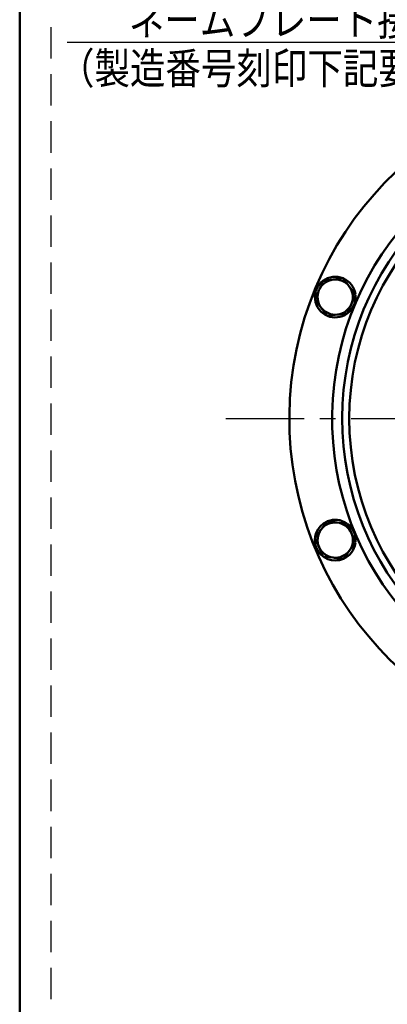
# Model space of a CAD drawing. Units: millimetres. Extents: x 0 to 420, y 0 to 297.
# Drawn here: x 24 to 51, y 67 to 140 of the extents above; entities that cross this region are included whole.
import ezdxf

# ---------------------------------------------------------------- set-up
doc = ezdxf.new("R2010")
doc.units = ezdxf.units.MM
doc.header["$LTSCALE"] = 0.18189
doc.linetypes.add('CENTER', pattern=[50.8, 31.75, -6.35, 6.35, -6.35])
doc.linetypes.add('DASHED', pattern=[19.05, 12.7, -6.35])
for name, color, linetype in [('NoLayerName_001', 7, 'Continuous'), ('NoLayerName_003', 7, 'Continuous'), ('NoLayerName_007', 7, 'Continuous')]:
    doc.layers.add(name, color=color, linetype=linetype)
doc.styles.get("Standard").update_dxf_attribs({"font": 'txt', "bigfont": 'extfont2'})
doc.dimstyles.get("Standard").update_dxf_attribs({"dimtxt": 2.5, "dimasz": 2.5, "dimexe": 1.25, "dimexo": 0.625, "dimtad": 1, "dimzin": 0, "dimdsep": 46, "dimtxsty": 'Standard', "dimcen": 2.5, "dimadec": 0, "dimazin": 0, "dimtfac": 0.75, "dimtmove": 0, "dimatfit": 3, "dimfxl": 1, "dimarcsym": 0})

# ---------------------------------------------------------------- blocks, each defined once
blk = doc.blocks.new('JZB_0001')
at = {"layer": 'NoLayerName_001', "color": 6, "linetype": 'Continuous', "lineweight": 50}
blk.add_line((22.426, 11.583), (22.426, 283.506), dxfattribs=at)

msp = doc.modelspace()

# ---------------------------------------------------------------- linework, layer by layer
at = {"layer": 'NoLayerName_001', "color": 7, "linetype": 'Continuous', "lineweight": 50}
for p, q in [((47.403, 120.821), (46.659, 120.727)), ((48.311, 119.626), (47.857, 120.223)), ((45.333, 119.248), (45.787, 118.65)), ((46.241, 118.053), (46.986, 118.147)), ((46.222, 102.903), (45.776, 102.299)), ((47.713, 102.735), (46.968, 102.819)), ((45.931, 100.319), (46.677, 100.235)), ((47.423, 100.152), (47.868, 100.756))]:
    msp.add_line(p, q, dxfattribs=at)
at = {"layer": 'NoLayerName_001', "color": 7, "linetype": 'CENTER', "lineweight": 25}
msp.add_line((38.764, 110.482), (97.021, 110.482), dxfattribs=at)
at = {"layer": 'NoLayerName_001', "color": 7, "linetype": 'Continuous', "lineweight": 50}
msp.add_circle((68.441, 110.482), 20.586, dxfattribs=at)
for centre, radius, start, end in [((68.441, 110.482), 25, 276.68818, 263.31182), ((68.441, 110.482), 21.85, 277.62708, 262.37292), ((68.441, 110.482), 21.108, 275.87889, 264.12111), ((46.822, 119.437), 1.5, 67.15723, 247.2308), ((46.822, 119.437), 1.3, 97.2308, 157.2308), ((46.822, 119.437), 1.3, 37.2308, 97.2308), ((46.822, 119.437), 1.5, 9.13388, 65.64826), ((46.822, 119.437), 1.3, 157.2308, 217.2308), ((46.822, 119.437), 1.3, 337.2308, 37.2308), ((46.822, 119.437), 1.5, 309.02593, 6.03519), ((46.822, 119.437), 1.3, 217.2308, 277.2308), ((46.822, 119.437), 1.3, 277.2308, 337.2308), ((46.822, 119.437), 1.5, 247.2308, 305.05601), ((46.822, 101.527), 1.5, 55.48547, 111.99986), ((46.822, 101.527), 1.5, 113.65596, 293.58239), ((46.822, 101.527), 1.3, 83.58239, 143.58239), ((46.822, 101.527), 1.3, 23.58239, 83.58239), ((46.822, 101.527), 1.5, 355.37753, 53.50883), ((46.822, 101.527), 1.3, 143.58239, 203.58239), ((46.822, 101.527), 1.3, 323.58239, 23.58239), ((46.822, 101.527), 1.3, 203.58239, 263.58239), ((46.822, 101.527), 1.5, 293.58239, 351.4076), ((46.822, 101.527), 1.3, 263.58239, 323.58239)]:
    msp.add_arc(centre, radius, start, end, dxfattribs=at)
for points in [[(45.914, 120.632), (45.866, 120.517), (45.769, 120.286), (45.672, 120.055), (45.624, 119.94)], [(46.659, 120.727), (46.535, 120.711), (46.286, 120.679), (46.038, 120.648), (45.914, 120.632)], [(47.857, 120.223), (47.782, 120.323), (47.63, 120.522), (47.479, 120.721), (47.403, 120.821)], [(45.624, 119.94), (45.575, 119.825), (45.478, 119.594), (45.382, 119.363), (45.333, 119.248)], [(48.021, 118.934), (48.069, 119.049), (48.166, 119.28), (48.263, 119.511), (48.311, 119.626)], [(45.787, 118.65), (45.863, 118.551), (46.014, 118.352), (46.166, 118.152), (46.241, 118.053)], [(47.73, 118.242), (47.779, 118.357), (47.876, 118.588), (47.973, 118.818), (48.021, 118.934)], [(46.986, 118.147), (47.11, 118.163), (47.358, 118.194), (47.606, 118.226), (47.73, 118.242)], [(46.968, 102.819), (46.843, 102.833), (46.595, 102.861), (46.346, 102.889), (46.222, 102.903)], [(48.014, 102.047), (47.964, 102.162), (47.864, 102.391), (47.763, 102.621), (47.713, 102.735)], [(45.776, 102.299), (45.702, 102.198), (45.553, 101.997), (45.405, 101.796), (45.331, 101.695)], [(45.331, 101.695), (45.381, 101.58), (45.481, 101.351), (45.581, 101.122), (45.631, 101.007)], [(48.314, 101.36), (48.264, 101.474), (48.164, 101.703), (48.064, 101.933), (48.014, 102.047)], [(45.631, 101.007), (45.681, 100.893), (45.781, 100.663), (45.881, 100.434), (45.931, 100.319)], [(47.868, 100.756), (47.943, 100.856), (48.091, 101.058), (48.24, 101.259), (48.314, 101.36)], [(46.677, 100.235), (46.801, 100.221), (47.05, 100.194), (47.299, 100.166), (47.423, 100.152)]]:
    msp.add_open_spline(points, degree=3, dxfattribs=at)
at = {"layer": 'NoLayerName_003', "color": 3, "linetype": 'Continuous', "lineweight": 50}
msp.add_line((23.573, 11.134), (23.573, 283.057), dxfattribs=at)
at = {"layer": 'NoLayerName_007', "color": 2, "linetype": 'DASHED', "lineweight": 25}
msp.add_line((25.888, 15.731), (25.888, 278.344), dxfattribs=at)

# ---------------------------------------------------------------- block references
at = {"layer": 'NoLayerName_001'}
msp.add_blockref('JZB_0001', (1.147, -0.449), dxfattribs=at)

# ---------------------------------------------------------------- texts
at = {"layer": 'NoLayerName_001', "color": 7, "lineweight": 25, "char_height": 2.3, "attachment_point": 1}
for s, insert in [('\\A1;\\W0.8333;ネームプレート接着', (31.614, 141.012)), ('\\A1;\\W0.8333;（製造番号刻印下記要領参照）', (26.465, 137.444))]:
    msp.add_mtext(s, dxfattribs=dict(at, insert=insert))

# ---------------------------------------------------------------- leaders
at = {"layer": 'NoLayerName_001', "color": 7, "linetype": 'Continuous', "lineweight": 25}
msp.add_leader([(68.254, 130.276), (57.803, 138.182), (27.069, 138.187)], dimstyle='Standard', override={"dimasz": 3, "dimldrblk": 'OPEN30'}, dxfattribs=at)

doc.saveas('drawing.dxf')
